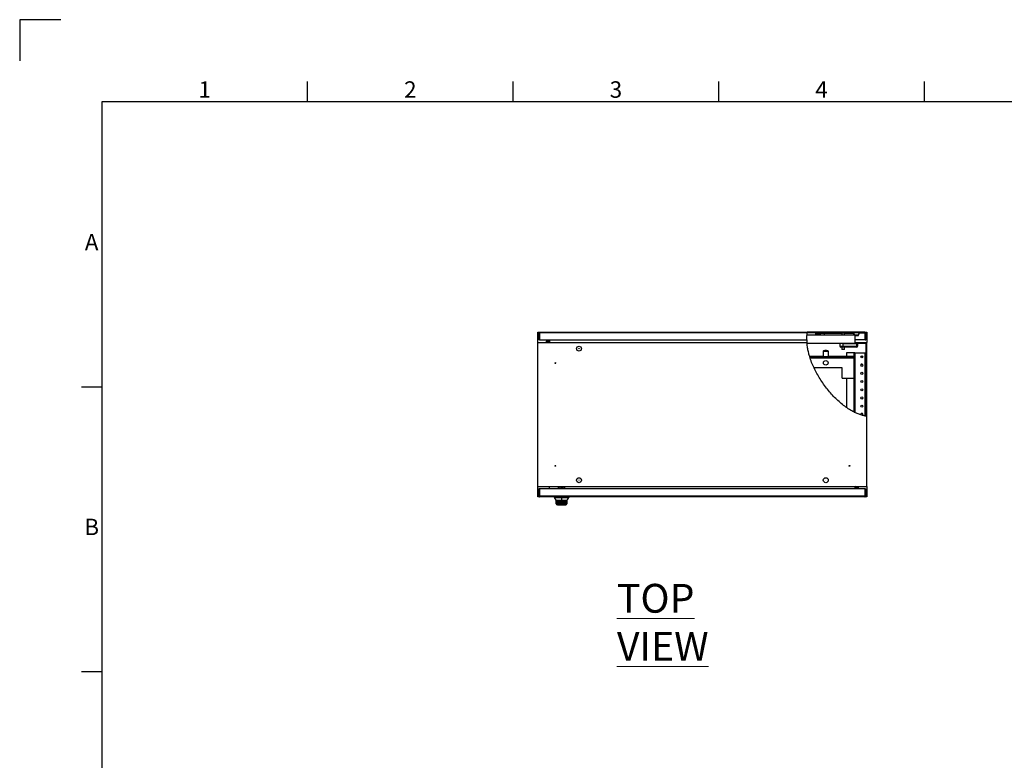
# Model space of a CAD drawing. Units: millimetres. Extents: x 63 to 8560, y 73 to 6155.
# Drawn here: x 160 to 2554, y 4354 to 6155 of the extents above; entities that cross this region are included whole.
import ezdxf
from ezdxf.enums import TextEntityAlignment as Align

# ---------------------------------------------------------------- set-up
doc = ezdxf.new("R2010")
doc.units = ezdxf.units.MM
doc.header["$LTSCALE"] = 5
doc.layers.add('Title Block', color=7, linetype='Continuous')
doc.styles.add('ISO Proportional', font='ARIALN.TTF', dxfattribs={"width": 0.8})
doc.styles.add('SLDTEXTSTYLE1', font='romans.shx', dxfattribs={"width": 0.75})

# ---------------------------------------------------------------- blocks, each defined once
blk = doc.blocks.new('ISO A1 title block')
at = {"layer": 'Title Block'}
for p, q in [((10, 594), (0, 594)), ((0, 594), (0, 584)), ((70, 574), (70, 579)), ((120, 574), (120, 579)), ((170, 574), (170, 579)), ((220, 574), (220, 579)), ((820, 574), (20, 574)), ((20, 574), (20, 20)), ((15, 504.75), (20, 504.75)), ((15, 435.5), (20, 435.5))]:
    blk.add_line(p, q, dxfattribs=at)
at = {"layer": 'Title Block', "style": 'ISO Proportional'}
for s, p in [('1', (45, 576.5)), ('2', (95, 576.5)), ('3', (145, 576.5)), ('4', (195, 576.5)), ('A', (17.5, 539.375)), ('B', (17.5, 470.125))]:
    blk.add_text(s, height=4, dxfattribs=at).set_placement(p, align=Align.MIDDLE)
at = {"layer": 'Title Block', "style": 'ISO Proportional', "flags": 8}
for tag, p in [('FILENAME', (747, 43)), ('DATE', (772, 43)), ('SCALE', (802, 43)), ('EDITION', (787, 23)), ('SHEET', (802, 23))]:
    blk.add_attdef(tag, text='', height=2.5, dxfattribs=at).set_placement(p, align=Align.MIDDLE_LEFT)
blk.add_attdef('DRAWING_NUMBER', text='', height=3, dxfattribs=at).set_placement((755, 25), align=Align.MIDDLE)

msp = doc.modelspace()

# ---------------------------------------------------------------- hatches: boundary and pattern name
at = {"linetype": 'Continuous', "lineweight": 18}
h = msp.add_hatch(dxfattribs=at)
h.set_pattern_fill('ANSI32', scale=20, style=0)
h.set_pattern_definition([(45, (203.04, 1743.12), (-134.704, 134.704), []), (45, (292.85, 1743.12), (-134.704, 134.704), [])])
edge = h.paths.add_edge_path(flags=0)
edge.add_line((2074.6, 5368.3), (2218.7, 5368.3))
edge.add_line((2218.7, 5368.3), (2218.7, 5190.5))
edge.add_spline(control_points=[(2218.7, 5190.5), (2219.2, 5190.4), (2219.7, 5190.3), (2220.2, 5190.2)], knot_values=[0.325553, 0.325553, 0.325553, 0.325553, 0.327637, 0.327637, 0.327637, 0.327637], weights=[1, 1, 1, 1], degree=3, periodic=0)
edge.add_line((2220.2, 5190.2), (2220.2, 5369.8))
edge.add_line((2220.2, 5369.8), (2191.7, 5369.8))
edge.add_line((2191.7, 5369.8), (2191.7, 5386.8))
edge.add_line((2191.7, 5386.8), (2200.2, 5386.8))
edge.add_line((2200.2, 5386.8), (2200.2, 5388.3))
edge.add_line((2200.2, 5388.3), (2074.6, 5388.3))
edge.add_spline(control_points=[(2074.6, 5388.3), (2074, 5381.8), (2074, 5375.1), (2074.6, 5368.3)], knot_values=[0.036214, 0.036214, 0.036214, 0.036214, 0.060074, 0.060074, 0.060074, 0.060074], weights=[1, 1, 1, 1], degree=3, periodic=0)
h = msp.add_hatch(dxfattribs=at)
h.set_pattern_fill('ANSI32', scale=20, angle=90, style=0)
h.set_pattern_definition([(135, (203.04, 1743.12), (-134.704, -134.704), []), (135, (203.04, 1832.92), (-134.704, -134.704), [])])
edge = h.paths.add_edge_path(flags=0)
edge.add_line((2188.7, 5344.8), (2188.7, 5200.8))
edge.add_spline(control_points=[(2188.7, 5200.8), (2189.3, 5200.4), (2190, 5200.1), (2190.7, 5199.8)], knot_values=[0.284535, 0.284535, 0.284535, 0.284535, 0.287254, 0.287254, 0.287254, 0.287254], weights=[1, 1, 1, 1], degree=3, periodic=0)
edge.add_line((2190.7, 5199.8), (2190.7, 5344.8))
edge.add_line((2190.7, 5344.8), (2188.7, 5344.8))

# ---------------------------------------------------------------- linework, layer by layer
at = {"color": 7, "linetype": 'Continuous', "lineweight": 25}
for p, q in [((1420.2, 5369.8), (1420.2, 5394.8)), ((1420.2, 5394.8), (1424.6, 5394.8)), ((1424.2, 5392.9), (1422.7, 5392.9)), ((1422.7, 5392.9), (1422.7, 5376)), ((1424.2, 5392.9), (1424.2, 5376)), ((1424.3, 5376), (1424.3, 5392.9)), ((2075.1, 5392.9), (1424.3, 5392.9)), ((1424.8, 5395), (2075.4, 5395)), ((2074.6, 5388.3), (2200.2, 5388.3)), ((2215.6, 5393.5), (2075.2, 5393.5)), ((2215.6, 5395), (2075.4, 5395)), ((2095.3, 5393.5), (2095.3, 5388.3)), ((2107.7, 5391.5), (2107.7, 5393.5)), ((2116.6, 5391.5), (2107.7, 5391.5)), ((2115.2, 5393.4), (2115.2, 5393.5)), ((2116.6, 5391.5), (2116.7, 5388.3)), ((2116.7, 5393.5), (2116.7, 5388.3)), ((2158.6, 5393.5), (2158.6, 5392.7)), ((2158.6, 5392.7), (2158.6, 5392.7)), ((2166.8, 5392.7), (2158.6, 5392.7)), ((2159.7, 5392.7), (2159.7, 5388.3)), ((2165.7, 5388.3), (2165.7, 5392.7)), ((2166.8, 5392.7), (2166.8, 5393.5)), ((2188.2, 5392.5), (2188.2, 5393.5)), ((2188.8, 5392.5), (2188.8, 5393.5)), ((2201.2, 5393.5), (2188.8, 5393.5)), ((2200.2, 5386.8), (2200.2, 5388.3)), ((2201.2, 5393.5), (2201.2, 5392.5)), ((2201.2, 5393.5), (2201.2, 5392.5)), ((2201.2, 5392.5), (2201.2, 5392.5)), ((2216.1, 5393.2), (2216.1, 5392.9)), ((2216.1, 5376), (2216.1, 5392.9)), ((2216.2, 5392.9), (2216.2, 5376)), ((2216.5, 5394.8), (2220.2, 5394.8)), ((2217.7, 5392.9), (2217.7, 5376)), ((2220.2, 5394.8), (2220.2, 5369.8)), ((1420.2, 5369.8), (2074.5, 5369.8)), ((1420.2, 5019.8), (1420.2, 5369.8)), ((1424.2, 5376), (1422.7, 5376)), ((1424.3, 5376), (2074.2, 5376)), ((1440.2, 5373), (1440.2, 5371)), ((1440.2, 5373), (1446.1, 5373)), ((1440.2, 5371), (1446.1, 5371)), ((1446.7, 5373.6), (1446.7, 5376)), ((1448.7, 5376), (1448.7, 5369.8)), ((2074.3, 5376), (2074.5, 5369.8)), ((2074.6, 5368.3), (2218.7, 5368.3)), ((2154.7, 5368.3), (2154.7, 5360.5)), ((2162.7, 5360.5), (2162.7, 5366.5)), ((2195.7, 5366.5), (2162.7, 5366.5)), ((2191.7, 5369.8), (2191.7, 5386.8)), ((2191.7, 5386.8), (2200.2, 5386.8)), ((2216.1, 5376), (2191.7, 5376)), ((2191.7, 5369.8), (2220.2, 5369.8)), ((2195.1, 5386.5), (2195.2, 5386.5)), ((2195.7, 5360.5), (2195.7, 5366.5)), ((2197.7, 5366.5), (2195.7, 5366.5)), ((2197.7, 5366.5), (2197.7, 5360.5)), ((2216.2, 5376), (2217.7, 5376)), ((2218.7, 5190.5), (2218.7, 5368.3)), ((2220.2, 5190.2), (2220.2, 5369.8)), ((2113.9, 5348.1), (2113.9, 5336.1)), ((2114.4, 5349.3), (2114, 5348.6)), ((2126, 5349.3), (2114.4, 5349.3)), ((2126.4, 5348.6), (2126, 5349.3)), ((2126.5, 5336.1), (2126.5, 5348.1)), ((2162.7, 5358.5), (2156.7, 5358.5)), ((2159.7, 5358.5), (2159.7, 5352.7)), ((2159.7, 5352.7), (2159.7, 5352.7)), ((2165.7, 5352.7), (2159.7, 5352.7)), ((2162.7, 5360.5), (2162.7, 5358.5)), ((2162.7, 5360.5), (2195.7, 5360.5)), ((2195.7, 5358.5), (2162.7, 5358.5)), ((2165.7, 5352.7), (2165.7, 5358.5)), ((2170.7, 5344.8), (2170.7, 5336.8)), ((2188.1, 5344.8), (2170.7, 5344.8)), ((2188.7, 5344.8), (2188.1, 5344.8)), ((2190.7, 5344.8), (2188.7, 5344.8)), ((2188.7, 5344.8), (2188.7, 5200.8)), ((2190.7, 5344.8), (2190.7, 5199.8)), ((2191.3, 5344.8), (2190.7, 5344.8)), ((2191.3, 5344.8), (2216.1, 5344.8)), ((2195.7, 5358.5), (2195.7, 5360.5)), ((2197.7, 5360.5), (2195.7, 5360.5)), ((2216.1, 5344.8), (2218.7, 5344.8)), ((2080.8, 5336.8), (2113.9, 5336.8)), ((2188.7, 5334.8), (2081.4, 5334.8)), ((2113.9, 5336.1), (2126.5, 5336.1)), ((2126.5, 5336.8), (2188.7, 5336.8)), ((2210.2, 5334.8), (2205.2, 5334.8)), ((2206.2, 5336.8), (2209.2, 5336.8)), ((2160.2, 5307.8), (2091.9, 5307.8)), ((2160.2, 5282.8), (2160.2, 5307.8)), ((2160.2, 5282.8), (2188.7, 5282.8)), ((2170.7, 5282.8), (2170.7, 5211.8)), ((2220.2, 5019.8), (2220.2, 5190.2)), ((1420.2, 5019.8), (2220.2, 5019.8)), ((1420.2, 4994.8), (1420.2, 5019.8)), ((1422.7, 5013.6), (1422.7, 4996.7)), ((1424.2, 5013.6), (1422.7, 5013.6)), ((2216.1, 5013.6), (1424.2, 5013.6)), ((1424.2, 4996.7), (1424.2, 5013.6)), ((1424.2, 5013.6), (1424.2, 4996.7)), ((1448.7, 5013.6), (1448.7, 5019.8)), ((1470.6, 5014.8), (1470.6, 5019.8)), ((1474.6, 5014.8), (1470.6, 5014.8)), ((1474.6, 5014.8), (1474.6, 5019.8)), ((1476.6, 5019.8), (1476.6, 5017.3)), ((1476.6, 5017.3), (1479.6, 5017.3)), ((1479.6, 5017.3), (1479.6, 5019.8)), ((1481.6, 5014.8), (1481.6, 5019.8)), ((1485.6, 5014.8), (1481.6, 5014.8)), ((1485.6, 5014.8), (1485.6, 5019.8)), ((2191.7, 5013.6), (2191.7, 5019.8)), ((2193.7, 5017.5), (2193.7, 5013.6)), ((2200.2, 5018.1), (2194.3, 5018.1)), ((2200.2, 5016.6), (2194.3, 5016.6)), ((2200.2, 5018.1), (2200.2, 5019.8)), ((2200.2, 5016.6), (2200.2, 5018.1)), ((2216.1, 5013.6), (2216.1, 4996.7)), ((2216.2, 4996.7), (2216.2, 5013.6)), ((2216.2, 5013.6), (2217.7, 5013.6)), ((2217.7, 4996.7), (2217.7, 5013.6)), ((2220.2, 5019.8), (2220.2, 4994.8)), ((1424.6, 4994.8), (1420.2, 4994.8)), ((1424.2, 4996.7), (1422.7, 4996.7)), ((1424.2, 4996.7), (2216.1, 4996.7)), ((2215.6, 4994.6), (1424.8, 4994.6)), ((1460.2, 4994.6), (1460.2, 4992.6)), ((1460.2, 4994.6), (1460.2, 4992.6)), ((1464.4, 4986), (1460.2, 4992.6)), ((1464.5, 4984.9), (1464.5, 4978.7)), ((1464.6, 4981.2), (1464.6, 4984.9)), ((1464.6, 4978.6), (1464.6, 4981.2)), ((1464.9, 4984.7), (1464.9, 4980.9)), ((1465.1, 4984.9), (1465.1, 4985.4)), ((1465.1, 4985.4), (1466, 4985.4)), ((1466, 4984.9), (1465.1, 4984.9)), ((1466, 4985.6), (1465.9, 4985.4)), ((1466, 4984.9), (1466, 4985.4)), ((1466, 4983.2), (1466, 4984.9)), ((1466.3, 4983.8), (1466.3, 4985.6)), ((1466.3, 4983.8), (1466.6, 4984.3)), ((1466.3, 4983.8), (1466.3, 4983.8)), ((1466.3, 4983.5), (1466.3, 4983.8)), ((1466.3, 4983.8), (1466.3, 4983.8)), ((1466.3, 4981.7), (1466.3, 4983.5)), ((1466.7, 4984.5), (1466.9, 4984.5)), ((1466.7, 4984.5), (1466.7, 4984.5)), ((1467.4, 4984.6), (1467.4, 4984.6)), ((1477.7, 4994.6), (1477.7, 4992.6)), ((1477.7, 4992.6), (1477.7, 4985.6)), ((1477.7, 4985.6), (1477.7, 4985.6)), ((1488, 4984.6), (1488, 4984.6)), ((1488.4, 4984.5), (1488.6, 4984.5)), ((1488.6, 4984.5), (1488.7, 4984.5)), ((1488.8, 4984.3), (1489.1, 4983.8)), ((1489.1, 4985.6), (1489.1, 4983.8)), ((1489.1, 4983.8), (1489.1, 4983.8)), ((1489.1, 4983.8), (1489.1, 4983.5)), ((1489.1, 4983.8), (1489.1, 4983.8)), ((1489.1, 4983.5), (1489.1, 4981.7)), ((1489.5, 4985.4), (1489.4, 4985.6)), ((1489.4, 4985.4), (1490.3, 4985.4)), ((1489.4, 4985.4), (1489.4, 4984.9)), ((1490.3, 4984.9), (1489.4, 4984.9)), ((1489.4, 4984.9), (1489.4, 4983.2)), ((1490.3, 4985.4), (1490.3, 4984.9)), ((1490.5, 4980.9), (1490.5, 4984.7)), ((1490.8, 4978.7), (1490.8, 4984.9)), ((1490.8, 4984.9), (1490.8, 4981.2)), ((1490.8, 4981.2), (1490.8, 4978.6)), ((1490.9, 4986), (1492.9, 4989.1)), ((1492.9, 4989.1), (1495.2, 4992.6)), ((1495.2, 4994.6), (1495.2, 4992.6)), ((2220.2, 4994.8), (2215.7, 4994.8)), ((2216.2, 4996.7), (2217.7, 4996.7)), ((1464.6, 4978.4), (1464.5, 4978.7)), ((1464.6, 4978.5), (1464.6, 4978.6)), ((1464.6, 4978.1), (1464.6, 4978.5)), ((1464.6, 4977.6), (1464.6, 4978.1)), ((1467.6, 4977.8), (1468.3, 4977.8)), ((1467.6, 4977.8), (1467.6, 4977.7)), ((1467.6, 4977.7), (1467.6, 4975.6)), ((1468.3, 4977.7), (1467.6, 4977.7)), ((1467.6, 4975.6), (1468.1, 4975.6)), ((1467.6, 4975.6), (1467.6, 4975.5)), ((1468.1, 4975.5), (1467.6, 4975.5)), ((1467.6, 4975.5), (1467.6, 4975.1)), ((1467.6, 4975.1), (1468.1, 4975.1)), ((1467.6, 4974.6), (1469.3, 4974.6)), ((1468.1, 4975.1), (1468.1, 4975.5)), ((1468.1, 4974.7), (1468.1, 4975.1)), ((1468.3, 4977.8), (1468.3, 4977.7)), ((1471.5, 4980), (1469.1, 4980)), ((1486.3, 4979.5), (1469.1, 4979.5)), ((1469.1, 4975.8), (1469.1, 4975.3)), ((1469.1, 4975.3), (1469.1, 4975)), ((1471, 4978.3), (1484.4, 4978.3)), ((1471, 4978.3), (1471, 4978.2)), ((1484.4, 4978.2), (1471, 4978.2)), ((1472.1, 4976.6), (1472.1, 4976.2)), ((1483.2, 4976.2), (1472.1, 4976.2)), ((1472.1, 4976.2), (1472.1, 4975.8)), ((1474.9, 4975.7), (1480.5, 4975.7)), ((1483.2, 4976.2), (1483.2, 4976.6)), ((1483.2, 4975.8), (1483.2, 4976.2)), ((1486.3, 4980), (1483.9, 4980)), ((1484.4, 4978.2), (1484.4, 4978.3)), ((1486, 4974.6), (1487.8, 4974.6)), ((1486.2, 4975.3), (1486.2, 4975.8)), ((1486.2, 4975), (1486.2, 4975.3)), ((1487.1, 4977.8), (1487.8, 4977.8)), ((1487.1, 4977.7), (1487.1, 4977.8)), ((1487.8, 4977.7), (1487.1, 4977.7)), ((1487.3, 4975.6), (1487.8, 4975.6)), ((1487.8, 4975.5), (1487.3, 4975.5)), ((1487.3, 4975.5), (1487.3, 4975.1)), ((1487.3, 4975.1), (1487.8, 4975.1)), ((1487.3, 4975.1), (1487.3, 4974.7)), ((1487.8, 4977.7), (1487.8, 4977.8)), ((1487.8, 4975.6), (1487.8, 4977.7)), ((1487.8, 4975.5), (1487.8, 4975.6)), ((1487.8, 4975.1), (1487.8, 4975.5)), ((1490.8, 4978.7), (1490.8, 4978.5)), ((1490.8, 4978.6), (1490.8, 4978.5)), ((1490.8, 4978.5), (1490.8, 4978.1)), ((1490.8, 4978.1), (1490.8, 4977.6))]:
    msp.add_line(p, q, dxfattribs=at)
at = {"color": 8, "linetype": 'Continuous', "lineweight": 25}
for p, q in [((2095.3, 5391.5), (2107.7, 5391.5)), ((2107.7, 5388.3), (2107.7, 5391.5)), ((2116.7, 5392.5), (2159.7, 5392.5)), ((2165.7, 5392.5), (2188.2, 5392.5)), ((2188.2, 5392.5), (2188.9, 5392.5)), ((2188.2, 5388.3), (2188.2, 5392.5)), ((2201.2, 5392.9), (2216.1, 5392.9)), ((2195.7, 5368.3), (2195.7, 5366.5)), ((2126.5, 5348.1), (2113.9, 5348.1)), ((2126.4, 5348.6), (2114, 5348.6)), ((2154.7, 5360.5), (2162.7, 5360.5)), ((2188.1, 5344.8), (2188.1, 5336.8)), ((2191.3, 5199.6), (2191.3, 5344.8)), ((2216.1, 5191), (2216.1, 5344.8)), ((2188.7, 5331.7), (2082.5, 5331.7)), ((2188.1, 5282.8), (2188.1, 5201.1)), ((1464.6, 4984.9), (1464.5, 4984.9)), ((1465, 4985.4), (1465, 4985.4)), ((1466.3, 4985.6), (1466.2, 4985.5)), ((1466.2, 4985.5), (1466.3, 4985.5)), ((1466.3, 4985.6), (1466.3, 4983.8)), ((1466.7, 4984.5), (1466.7, 4985.6)), ((1466.9, 4984.5), (1466.9, 4985.6)), ((1469.4, 4981.1), (1469.3, 4980.8)), ((1469.3, 4980.8), (1469.3, 4980)), ((1486.1, 4980.8), (1485.8, 4981.3)), ((1486.1, 4980), (1486.1, 4980.8)), ((1486.6, 4981.7), (1486.4, 4981.6)), ((1488.5, 4985.6), (1488.4, 4984.5)), ((1488.6, 4985.6), (1488.6, 4984.5)), ((1489.1, 4983.8), (1489.1, 4985.6)), ((1489.1, 4985.5), (1489.1, 4985.6)), ((1489.1, 4985.5), (1489.1, 4985.5)), ((1489.2, 4985.3), (1489.1, 4985.3)), ((1490.3, 4985.4), (1490.3, 4985.4)), ((1490.8, 4984.9), (1490.8, 4984.9)), ((1464.6, 4978.7), (1464.5, 4978.7)), ((1467.6, 4975.1), (1467.6, 4974.6)), ((1469.1, 4979.5), (1469.1, 4980)), ((1486.3, 4980), (1486.3, 4979.5)), ((1487.8, 4974.6), (1487.8, 4975.1)), ((1490.8, 4978.7), (1490.8, 4978.7))]:
    msp.add_line(p, q, dxfattribs=at)
at = {"color": 7, "linetype": 'Continuous', "lineweight": 25, "flags": 128}
for points in [[(1424.3, 5387.1), (1424.2, 5388.1), (1424.3, 5388.8)], [(2197.1, 5386.8), (2196.7, 5386.7), (2195.2, 5386.5)], [(1460.2, 4994.6), (1460.2, 4994.6)], [(1464.4, 4986), (1464.4, 4986)], [(1466.1, 4985.4), (1466, 4985.4), (1466, 4985.4)], [(1466.3, 4985.5), (1466.3, 4985.4), (1466.2, 4985.4)], [(1490.9, 4986), (1490.9, 4986)], [(1495.2, 4994.6), (1495.2, 4994.6)], [(2216.1, 5002.4), (2216.2, 5001.6), (2216.1, 5000.7)]]:
    msp.add_lwpolyline(points, dxfattribs=at)
at = {"color": 8, "linetype": 'Continuous', "lineweight": 25, "flags": 128}
for points in [[(1466.2, 4985.4), (1466.2, 4985.4), (1466.2, 4985.3)], [(1466.3, 4985.2), (1466.3, 4985.2), (1466.3, 4985.2)], [(1489.1, 4985.2), (1489.1, 4985.2), (1489.1, 4985.2)]]:
    msp.add_lwpolyline(points, dxfattribs=at)
at = {"color": 7, "linetype": 'Continuous', "lineweight": 25}
for centre, radius in [((1520.2, 5354.8), 6), ((1520.2, 5354.8), 0.1), ((1462.7, 5319.8), 1), ((2120.2, 5320.3), 5.6), ((2207.7, 5334.8), 2.5), ((2207.7, 5313.8), 2.5), ((2207.7, 5294.8), 2.5), ((2207.7, 5274.8), 2.5), ((2207.7, 5254.8), 2.5), ((2207.7, 5234.8), 2.5), ((2207.7, 5214.8), 2.5), ((1462.7, 5069.8), 1), ((2177.7, 5069.8), 1), ((1520.2, 5034.8), 6), ((1520.2, 5034.8), 0.1), ((2120.2, 5034.8), 6), ((2120.2, 5034.8), 0.1)]:
    msp.add_circle(centre, radius, dxfattribs=at)
for centre, radius, start, end in [((2114.6, 5391.5), 2, 1, 90), ((2195.2, 5392.5), 6, 315.573, 0), ((2215.6, 5392.9), 2.1, 0, 90), ((2215.6, 5392.9), 0.6, 0, 90), ((1446.1, 5373.6), 2.6, 270, 360), ((1446.1, 5373.6), 0.6, 270, 360), ((2195.7, 5366.5), 2, 0, 64.1583), ((2114.8, 5348.1), 0.912, 150, 180), ((2120.2, 5344.8), 5.7, 52.2401, 127.7599), ((2125.6, 5348.1), 0.912, 0, 30), ((2156.7, 5360.5), 2, 180, 270), ((2195.7, 5360.5), 2, 270, 0), ((2207.7, 5314.8), 2.5, 90, 191.5369), ((2207.7, 5314.8), 2.5, 348.4631, 90), ((2207.7, 5194.8), 2.5, 90, 202.4618), ((2207.7, 5194.8), 2.5, 303.7729, 90), ((2194.3, 5017.5), 2.6, 117.8694, 180), ((2194.3, 5017.5), 0.6, 90, 180), ((2194.3, 5016), 0.6, 90, 180), ((1465, 4984.9), 0.5, 90, 180), ((1465.1, 4984.9), 0.5, 90, 180), ((1464.8, 4984.9), 0.268, 191.4218, 278.0495), ((1464.8, 4981.2), 0.268, 191.4218, 278.0495), ((1465.1, 4984.7), 0.2, 90, 180), ((1466, 4985.1), 0.3, 0, 90), ((1466, 4985.1), 0.268, 261.9505, 348.5782), ((1466, 4983.4), 0.268, 261.9505, 348.5782), ((1466.3, 4983.8), 0.00225, 149.8219, 179.1534), ((1477.7, 4989.5), 11.4, 199.4979, 204.9274), ((1482.1, 4983.6), 3.62, 270.5975, 324.3076), ((1485.8, 4981), 0.879, 117.8819, 145.6359), ((1477.7, 4989.5), 11.4, 334.8896, 340.5021), ((1489.4, 4985.5), 0.285, 187.432, 219.1819), ((1489.4, 4985.1), 0.3, 90, 180), ((1489.3, 4985.1), 0.268, 191.4218, 278.0495), ((1489.1, 4983.8), 0.00225, 0.8541, 30.1779), ((1489.3, 4983.4), 0.268, 191.4218, 278.0495), ((1489.4, 4985.8), 0.484, 254.5501, 269.9939), ((1490.3, 4984.9), 0.5, 0, 90), ((1490.3, 4984.9), 0.5, 0, 90), ((1490.3, 4984.7), 0.2, 0, 90), ((1490.5, 4984.9), 0.268, 261.9505, 348.5782), ((1490.5, 4981.2), 0.268, 261.9505, 348.5782), ((1467.6, 4978.6), 2.99, 180.2715, 270.2689), ((1467.6, 4978.5), 2.99, 180.1367, 270.1361), ((1467.6, 4978.1), 2.99, 180.1367, 270.1361), ((1467.6, 4977.6), 3, 180, 270), ((1468.1, 4977.7), 2.01, 269.8894, 299.7408), ((1468.1, 4977.6), 2.01, 269.8666, 299.7567), ((1468.1, 4977.5), 2.01, 269.9924, 300.2714), ((1468.1, 4977.1), 2.01, 269.9924, 300.2714), ((1468.1, 4976.7), 2, 269.9982, 300.3708), ((1469, 4978), 0.152, 212.758, 260.0971), ((1472.1, 4970.7), 6.03, 90.3319, 120.2877), ((1472.1, 4970.6), 6.02, 89.9924, 120.2714), ((1472.1, 4970.1), 6.02, 89.9924, 120.2714), ((1472.1, 4969.8), 6.01, 89.9982, 120.3708), ((1483.2, 4970.7), 6.03, 59.7123, 89.6681), ((1483.2, 4970.6), 6.02, 59.7286, 90.0076), ((1483.2, 4970.1), 6.02, 59.7286, 90.0076), ((1483.2, 4969.8), 6.01, 59.6292, 90.0018), ((1487.3, 4977.5), 2.01, 239.7286, 270.0076), ((1487.3, 4977.1), 2.01, 239.7286, 270.0076), ((1487.3, 4976.7), 2, 239.6292, 270.0018), ((1487.3, 4977.7), 2.01, 240.2592, 270.1106), ((1487.3, 4977.6), 2.01, 240.2433, 270.1334), ((1486.3, 4978), 0.152, 279.9029, 327.242), ((1487.8, 4978.6), 2.99, 269.7311, 359.7285), ((1487.8, 4978.5), 2.99, 269.8639, 359.8633), ((1487.8, 4978.1), 2.99, 269.8639, 359.8633), ((1487.8, 4977.6), 3, 270, 0)]:
    msp.add_arc(centre, radius, start, end, dxfattribs=at)
at = {"color": 8, "linetype": 'Continuous', "lineweight": 25}
for centre, radius, start, end in [((2120.2, 5344.8), 5.37, 57.0356, 122.9644), ((1466.2, 4985), 0.493, 88.6615, 126.6194), ((1489.1, 4985), 0.493, 53.3806, 91.3385)]:
    msp.add_arc(centre, radius, start, end, dxfattribs=at)
at = {"color": 7, "linetype": 'Continuous', "lineweight": 25}
for centre, major_axis, ratio, start_param, end_param in [((1467.6, 4981.2), (0, 3.46), 0.867271, 1.570796, 3.141593), ((1467.6, 4980.9), (0, 3.16), 0.853905, 1.570796, 3.141593), ((1469.1, 4983.2), (0, 3.63), 0.853905, 1.570796, 3.141593), ((1466.1, 4990.4), (0, 5), 0.115615, 3.141593, 3.338988), ((1469.1, 4983.4), (0, 3.33), 0.840035, 1.751022, 3.141593), ((1486.3, 4983.2), (0, 3.63), 0.853905, 3.141593, 4.712389), ((1486.3, 4983.4), (0, 3.33), 0.840035, 3.141593, 4.532164), ((1487.8, 4981.2), (0, 3.46), 0.867271, 3.141593, 4.712389), ((1487.8, 4980.9), (0, 3.16), 0.853905, 3.141593, 4.712389), ((1489.2, 4990.4), (0, 5), 0.115615, 2.944197, 3.141593)]:
    msp.add_ellipse(centre, major_axis=major_axis, ratio=ratio, start_param=start_param, end_param=end_param, dxfattribs=at)
for points in [[(1422.7, 5392.9), (1422.7, 5393.1), (1422.8, 5393.7), (1423.3, 5394.4), (1424, 5394.9), (1424.5, 5394.9), (1424.8, 5395)], [(1424.8, 5395), (1424.7, 5394.9), (1424.6, 5394.9), (1424.5, 5394.4), (1424.4, 5393.7), (1424.3, 5393.1), (1424.3, 5392.9)], [(2215.6, 5393.5), (2215.6, 5393.5), (2215.7, 5393.4), (2215.8, 5393.3), (2216, 5393.1), (2216.1, 5392.9), (2216.1, 5392.9)], [(1422.7, 4996.7), (1422.7, 4996.4), (1422.8, 4995.8), (1423.3, 4995.1), (1424, 4994.7), (1424.5, 4994.6), (1424.8, 4994.6)], [(1424.8, 4994.6), (1424.7, 4994.6), (1424.6, 4994.7), (1424.5, 4995.1), (1424.4, 4995.8), (1424.3, 4996.4), (1424.2, 4996.7)], [(1466.3, 4983.5), (1466.3, 4983.5), (1466.3, 4983.5), (1466.3, 4983.5), (1466.3, 4983.5)], [(1470.2, 4981.5), (1470.2, 4981.5), (1470.1, 4981.6), (1470, 4981.7), (1469.9, 4981.8)], [(1485.4, 4981.8), (1485.4, 4981.7), (1485.2, 4981.6), (1485.2, 4981.5), (1485.1, 4981.5)], [(1489.1, 4983.5), (1489.1, 4983.5), (1489.1, 4983.5), (1489.1, 4983.5), (1489.1, 4983.5)], [(2215.6, 4994.6), (2215.6, 4994.6), (2215.7, 4994.7), (2215.8, 4995.1), (2216, 4995.8), (2216.1, 4996.4), (2216.1, 4996.7)], [(2217.7, 4996.7), (2217.6, 4996.4), (2217.6, 4995.8), (2217.1, 4995.1), (2216.4, 4994.7), (2215.9, 4994.6), (2215.6, 4994.6)]]:
    msp.add_open_spline(points, degree=3, dxfattribs=at)
for points, knots in [([(1424.2, 5392.9), (1424.2, 5392.9), (1424.2, 5393.1), (1424.3, 5393.2), (1424.3, 5393.2)], [0, 0, 0, 0, 0.609315, 1, 1, 1, 1]), ([(2074.2, 5376), (2074.2, 5378.8), (2074.2, 5384.5), (2074.8, 5390.1), (2075.1, 5392.9)], [0, 0, 0, 0, 0.504908, 1, 1, 1, 1]), ([(2075.4, 5395), (2075.4, 5394.9), (2075.4, 5394.9), (2075.4, 5394.5), (2075.3, 5394), (2075.2, 5393.4), (2075.1, 5393), (2075.1, 5392.9)], [0, 0, 0, 0, 0.211659, 0.423273, 0.636153, 0.851459, 1, 1, 1, 1]), ([(2201.2, 5392.5), (2201.1, 5392), (2201, 5390.9), (2200.4, 5389.4), (2199.2, 5388), (2197.7, 5386.9), (2195.7, 5386.4), (2193.7, 5386.5), (2191.8, 5387.3), (2190.2, 5388.8), (2189.2, 5390.5), (2188.9, 5391.8), (2188.8, 5392.4), (2188.8, 5392.5)], [0, 0, 0, 0, 0.074199, 0.180452, 0.251751, 0.358447, 0.465131, 0.572133, 0.680006, 0.789853, 0.904555, 0.988934, 1, 1, 1, 1]), ([(2220.2, 5190.2), (2217.4, 5190.7), (2211.7, 5191.7), (2203.2, 5194.4), (2194.6, 5197.8), (2185.1, 5202.5), (2174.6, 5208.8), (2163.3, 5216.8), (2152.3, 5226), (2141.6, 5236.1), (2131.4, 5247.1), (2121.7, 5258.9), (2112.6, 5271.3), (2104.3, 5284.2), (2096.8, 5297.5), (2090.1, 5311.1), (2084.5, 5324.8), (2080.3, 5337.6), (2077.4, 5349.2), (2075.5, 5359.5), (2074.8, 5366.4), (2074.5, 5369.8)], [0, 0, 0, 0, 0.034947, 0.071112, 0.108586, 0.147399, 0.201758, 0.258341, 0.31689, 0.377084, 0.438557, 0.500919, 0.563762, 0.626679, 0.689268, 0.751145, 0.811958, 0.871401, 0.915273, 0.958152, 1, 1, 1, 1]), ([(2162.7, 5366.5), (2162.7, 5366.5), (2163.3, 5366.8), (2164.7, 5367.4), (2166.1, 5368.1), (2166.8, 5368.3), (2166.8, 5368.3)], [0, 0, 0, 0, 0.003807, 0.467509, 0.979311, 1, 1, 1, 1]), ([(2112.3, 5334.7), (2112.3, 5334.8), (2112.4, 5335.1), (2112.6, 5335.5), (2112.9, 5335.9), (2113.3, 5336.1), (2113.7, 5336.1), (2113.9, 5336.1)], [0, 0, 0, 0, 0.171403, 0.357792, 0.553554, 0.784064, 1, 1, 1, 1]), ([(2126.5, 5336.1), (2126.7, 5336.1), (2127.2, 5336.1), (2127.7, 5335.7), (2128, 5335.2), (2128, 5334.9), (2128, 5334.7)], [0, 0, 0, 0, 0.27796, 0.572543, 0.796075, 1, 1, 1, 1]), ([(1424.2, 4996.7), (1424.2, 4996.6), (1424.2, 4996.5), (1424.3, 4996.4), (1424.3, 4996.3)], [0, 0, 0, 0, 0.609315, 1, 1, 1, 1]), ([(1460.2, 4992.6), (1460.1, 4992.6), (1460, 4992.6), (1460.2, 4992.6), (1460.1, 4992.6), (1460.4, 4992.6), (1461.4, 4992.6), (1462.7, 4992.6), (1464.2, 4992.6), (1469.2, 4992.6), (1473.7, 4992.6), (1477.7, 4992.6)], [0, 0, 0, 0, 0.75036, 0.771204, 0.792047, 0.812683, 0.828224, 0.843765, 0.859307, 0.87494, 1, 1, 1, 1]), ([(1464.4, 4986), (1464.5, 4986), (1464.6, 4985.8), (1464.8, 4985.7), (1465, 4985.6), (1465.2, 4985.6), (1465.3, 4985.6)], [0, 0, 0, 0, 0.246097, 0.5, 0.753903, 1, 1, 1, 1]), ([(1464.4, 4986), (1464.7, 4985.9), (1465.1, 4985.7), (1467, 4985.6), (1469.4, 4985.6), (1472.1, 4985.6), (1474.8, 4985.6), (1476.7, 4985.6), (1477.7, 4985.6)], [0, 0, 0, 0, 0.187157, 0.373846, 0.560252, 0.706555, 0.853512, 1, 1, 1, 1]), ([(1477.7, 4985.6), (1476.7, 4985.6), (1474.7, 4985.6), (1471.9, 4985.6), (1469.4, 4985.6), (1467.4, 4985.6), (1465.9, 4985.6), (1465.1, 4985.6), (1465.2, 4985.6), (1465.3, 4985.6)], [0, 0, 0, 0, 0.133234, 0.266856, 0.40018, 0.533146, 0.66659, 0.799919, 1, 1, 1, 1]), ([(1466.2, 4985.4), (1466.2, 4985.4), (1466.1, 4985.4), (1466.1, 4985.4), (1466.1, 4985.4)], [0, 0, 0, 0, 0.700346, 1, 1, 1, 1]), ([(1469.3, 4980.8), (1468.8, 4980.9), (1468, 4981), (1467, 4981.8), (1466.4, 4982.8), (1466.3, 4983.5), (1466.3, 4983.8)], [0, 0, 0, 0, 0.280156, 0.559572, 0.779782, 1, 1, 1, 1]), ([(1469.3, 4980.8), (1468.8, 4980.9), (1468, 4981), (1467, 4981.8), (1466.4, 4982.8), (1466.3, 4983.5), (1466.3, 4983.8)], [0, 0, 0, 0, 0.279929, 0.559431, 0.779712, 1, 1, 1, 1]), ([(1466.3, 4983.8), (1466.3, 4983.8), (1466.3, 4983.8), (1466.3, 4983.8), (1466.3, 4983.8)], [0, 0, 0, 0, 0.560026, 1, 1, 1, 1]), ([(1466.3, 4983.5), (1466.3, 4983.5), (1466.3, 4983.5), (1466.3, 4983.5), (1466.3, 4983.5)], [0, 0, 0, 0, 0.56, 1, 1, 1, 1]), ([(1466.6, 4984.3), (1466.6, 4984.4), (1466.6, 4984.5), (1466.7, 4984.5), (1466.7, 4984.5)], [0, 0, 0, 0, 0.559996, 1, 1, 1, 1]), ([(1469, 4981.6), (1468.7, 4981.7), (1467.9, 4981.9), (1467.2, 4982.8), (1466.8, 4983.6), (1466.8, 4984.2), (1466.7, 4984.5)], [0, 0, 0, 0, 0.281703, 0.572318, 0.793981, 1, 1, 1, 1]), ([(1466.9, 4984.5), (1467.1, 4984.3), (1467.5, 4984.1), (1467.7, 4983.4), (1468.5, 4982.9), (1468.9, 4982.7)], [0, 0, 0, 0, 0.316669, 0.648194, 1, 1, 1, 1]), ([(1468.7, 4981.7), (1468.4, 4981.9), (1467.8, 4982.2), (1467.3, 4982.9), (1467, 4983.7), (1466.9, 4984.2), (1466.9, 4984.5)], [0, 0, 0, 0, 0.287052, 0.576462, 0.795495, 1, 1, 1, 1]), ([(1468.7, 4981.7), (1468.6, 4981.8), (1468.4, 4982.1), (1468.6, 4982.1), (1469.1, 4981.9), (1469.7, 4981.8), (1469.9, 4981.8)], [0, 0, 0, 0, 0.280252, 0.559881, 0.780008, 1, 1, 1, 1]), ([(1468.8, 4981.7), (1468.7, 4981.7), (1468.7, 4981.7), (1468.7, 4981.7), (1468.7, 4981.7)], [0, 0, 0, 0, 0.560003, 1, 1, 1, 1]), ([(1468.8, 4981.8), (1468.9, 4981.6), (1469, 4981.4), (1469.3, 4981.2), (1469.4, 4981), (1469.6, 4980.8), (1469.9, 4980.6), (1470.3, 4980.4), (1471, 4980.1), (1471.8, 4980), (1472.7, 4980), (1473.2, 4980)], [0, 0, 0, 0, 0.058641, 0.085495, 0.111179, 0.138822, 0.173227, 0.27495, 0.475648, 0.727995, 1, 1, 1, 1]), ([(1468.9, 4982.7), (1469.2, 4982.7), (1469.9, 4982.7), (1472, 4982.7), (1474.7, 4982.7), (1477.7, 4982.7), (1480.7, 4982.7), (1483.3, 4982.7), (1485.4, 4982.7), (1486.1, 4982.7), (1486.5, 4982.7)], [0, 0, 0, 0, 0.115799, 0.249828, 0.374895, 0.49996, 0.625024, 0.750091, 0.876536, 1, 1, 1, 1]), ([(1469.9, 4981.8), (1469.7, 4981.9), (1469.3, 4982.1), (1469, 4982.5), (1468.9, 4982.7)], [0, 0, 0, 0, 0.566742, 1, 1, 1, 1]), ([(1469.9, 4981.8), (1469.9, 4981.8), (1469.9, 4981.8), (1470, 4981.8), (1470, 4981.8)], [0, 0, 0, 0, 0.56, 1, 1, 1, 1]), ([(1470, 4981.8), (1470.3, 4981.7), (1471.1, 4981.7), (1472.9, 4981.7), (1475.1, 4981.8), (1477.7, 4981.9), (1480.3, 4981.8), (1482.5, 4981.7), (1484.2, 4981.7), (1485, 4981.7), (1485.4, 4981.8)], [0, 0, 0, 0, 0.125612, 0.25019, 0.375227, 0.50054, 0.625317, 0.750317, 0.875369, 1, 1, 1, 1]), ([(1470.3, 4981.5), (1470.2, 4981.5), (1470.1, 4981.6), (1470, 4981.7), (1470, 4981.8)], [0, 0, 0, 0, 0.5, 1, 1, 1, 1]), ([(1470.3, 4981.5), (1470.3, 4981.5), (1470.3, 4981.5), (1470.2, 4981.5), (1470.2, 4981.5)], [0, 0, 0, 0, 0.56, 1, 1, 1, 1]), ([(1485.1, 4981.5), (1484.7, 4981.4), (1483.9, 4981.4), (1482.3, 4981.4), (1480.2, 4981.5), (1477.7, 4981.6), (1475.2, 4981.5), (1473.1, 4981.4), (1471.4, 4981.4), (1470.7, 4981.4), (1470.3, 4981.5)], [0, 0, 0, 0, 0.124598, 0.249586, 0.374767, 0.499643, 0.624527, 0.74967, 0.87496, 1, 1, 1, 1]), ([(1470.3, 4981.5), (1470.5, 4981.3), (1470.8, 4980.8), (1471.6, 4980.3), (1472.3, 4980), (1472.9, 4980), (1473.2, 4980)], [0, 0, 0, 0, 0.248112, 0.501737, 0.75446, 1, 1, 1, 1]), ([(1477.7, 4992.6), (1481.7, 4992.6), (1486.2, 4992.6), (1491.1, 4992.6), (1492.6, 4992.6), (1493.9, 4992.6), (1495, 4992.6), (1495.2, 4992.6), (1495.2, 4992.6), (1495.4, 4992.6), (1495.3, 4992.6), (1495.2, 4992.6)], [0, 0, 0, 0, 0.12506, 0.140693, 0.156235, 0.171776, 0.187317, 0.207953, 0.228796, 0.24964, 1, 1, 1, 1]), ([(1477.7, 4985.6), (1478.9, 4985.6), (1481.3, 4985.6), (1484.7, 4985.6), (1487.3, 4985.6), (1489.2, 4985.7), (1490.4, 4985.7), (1490.8, 4985.9), (1490.9, 4986)], [0, 0, 0, 0, 0.186187, 0.372631, 0.559235, 0.706031, 0.852496, 1, 1, 1, 1]), ([(1490.1, 4985.6), (1490.1, 4985.6), (1490.1, 4985.6), (1490.3, 4985.6), (1489.4, 4985.6), (1488, 4985.6), (1485.9, 4985.6), (1483.4, 4985.6), (1480.6, 4985.6), (1478.7, 4985.6), (1477.7, 4985.6)], [0, 0, 0, 0, 0.015747, 0.212729, 0.34395, 0.475285, 0.606149, 0.737363, 0.868873, 1, 1, 1, 1]), ([(1482.6, 4980), (1482.9, 4980), (1483.5, 4980), (1484.4, 4980.1), (1485.4, 4980.5), (1486.1, 4981.2), (1486.4, 4981.6), (1486.6, 4981.8)], [0, 0, 0, 0, 0.311984, 0.570115, 0.793375, 0.897937, 1, 1, 1, 1]), ([(1485.1, 4981.5), (1485.1, 4981.5), (1485.1, 4981.5), (1485.1, 4981.5), (1485.1, 4981.5)], [0, 0, 0, 0, 0.56, 1, 1, 1, 1]), ([(1485.4, 4981.8), (1485.7, 4981.9), (1486.1, 4982.1), (1486.4, 4982.5), (1486.5, 4982.7)], [0, 0, 0, 0, 0.566742, 1, 1, 1, 1]), ([(1485.4, 4981.8), (1485.8, 4981.8), (1486.4, 4982), (1486.8, 4982.2), (1486.9, 4982), (1486.7, 4981.8), (1486.6, 4981.7)], [0, 0, 0, 0, 0.280159, 0.559998, 0.779488, 1, 1, 1, 1]), ([(1485.4, 4981.8), (1485.4, 4981.8), (1485.4, 4981.8), (1485.4, 4981.8), (1485.4, 4981.8)], [0, 0, 0, 0, 0.56, 1, 1, 1, 1]), ([(1486.1, 4980.8), (1486.5, 4980.9), (1487.4, 4981), (1488.4, 4981.8), (1489, 4982.8), (1489, 4983.5), (1489.1, 4983.8)], [0, 0, 0, 0, 0.279929, 0.559431, 0.779712, 1, 1, 1, 1]), ([(1486.1, 4980.8), (1486.5, 4980.9), (1487.4, 4981), (1488.4, 4981.8), (1489, 4982.8), (1489, 4983.5), (1489.1, 4983.8)], [0, 0, 0, 0, 0.280156, 0.559572, 0.779783, 1, 1, 1, 1]), ([(1486.3, 4981.6), (1486.7, 4981.7), (1487.4, 4981.9), (1488.1, 4982.8), (1488.6, 4983.6), (1488.6, 4984.2), (1488.6, 4984.5)], [0, 0, 0, 0, 0.281703, 0.572318, 0.793981, 1, 1, 1, 1]), ([(1486.5, 4982.7), (1486.9, 4982.9), (1487.7, 4983.4), (1487.9, 4984.1), (1488.2, 4984.3), (1488.4, 4984.5)], [0, 0, 0, 0, 0.353001, 0.684121, 1, 1, 1, 1]), ([(1486.6, 4981.7), (1486.9, 4981.9), (1487.5, 4982.2), (1488.1, 4982.9), (1488.4, 4983.7), (1488.4, 4984.2), (1488.4, 4984.5)], [0, 0, 0, 0, 0.287052, 0.576462, 0.795495, 1, 1, 1, 1]), ([(1486.6, 4981.7), (1486.6, 4981.7), (1486.6, 4981.7), (1486.6, 4981.7), (1486.6, 4981.7)], [0, 0, 0, 0, 0.559996, 1, 1, 1, 1]), ([(1488.7, 4984.5), (1488.7, 4984.5), (1488.7, 4984.4), (1488.8, 4984.4), (1488.8, 4984.3)], [0, 0, 0, 0, 0.559996, 1, 1, 1, 1]), ([(1489.2, 4985.4), (1489.3, 4985.4), (1489.3, 4985.4), (1489.2, 4985.4), (1489.1, 4985.4)], [0, 0, 0, 0, 0.2988, 1, 1, 1, 1]), ([(1489.1, 4983.8), (1489.1, 4983.8), (1489.1, 4983.8), (1489.1, 4983.8), (1489.1, 4983.8)], [0, 0, 0, 0, 0.55997, 1, 1, 1, 1]), ([(1489.1, 4983.5), (1489.1, 4983.5), (1489.1, 4983.5), (1489.1, 4983.5), (1489.1, 4983.5)], [0, 0, 0, 0, 0.56, 1, 1, 1, 1]), ([(1490.1, 4985.6), (1490.2, 4985.6), (1490.3, 4985.6), (1490.6, 4985.7), (1490.8, 4985.8), (1490.9, 4986), (1490.9, 4986)], [0, 0, 0, 0, 0.246097, 0.5, 0.753903, 1, 1, 1, 1]), ([(2216.2, 4996.7), (2216.2, 4996.6), (2216.2, 4996.5), (2216.1, 4996.4), (2216, 4996.3)], [0, 0, 0, 0, 0.609315, 1, 1, 1, 1]), ([(1468.1, 4975.6), (1468.1, 4976), (1468.2, 4976.7), (1468.3, 4977.4), (1468.3, 4977.7)], [0, 0, 0, 0, 0.56, 1, 1, 1, 1]), ([(1468.1, 4975.6), (1468.1, 4975.6), (1468.1, 4975.6), (1468.1, 4975.6), (1468.1, 4975.6)], [0, 0, 0, 0, 0.56, 1, 1, 1, 1]), ([(1468.1, 4975.5), (1468.1, 4975.5), (1468.1, 4975.6), (1468.1, 4975.6), (1468.1, 4975.6)], [0, 0, 0, 0, 0.559997, 1, 1, 1, 1]), ([(1468.3, 4977.8), (1468.4, 4977.8), (1468.5, 4977.8), (1468.6, 4977.8), (1468.8, 4977.8), (1468.8, 4977.9), (1468.9, 4977.9)], [0, 0, 0, 0, 0.340919, 0.561254, 0.780046, 1, 1, 1, 1]), ([(1469, 4977.8), (1468.9, 4977.8), (1468.8, 4977.8), (1468.6, 4977.7), (1468.5, 4977.7), (1468.4, 4977.7), (1468.3, 4977.7)], [0, 0, 0, 0, 0.339097, 0.557696, 0.778444, 1, 1, 1, 1]), ([(1468.9, 4977.9), (1469.3, 4978), (1469.9, 4978.3), (1470.7, 4978.3), (1471, 4978.3)], [0, 0, 0, 0, 0.560932, 1, 1, 1, 1]), ([(1471, 4978.2), (1470.6, 4978.2), (1469.9, 4978.2), (1469.3, 4977.9), (1469, 4977.8)], [0, 0, 0, 0, 0.559802, 1, 1, 1, 1]), ([(1469, 4977.8), (1469, 4977.5), (1469.1, 4976.8), (1469.1, 4976.2), (1469.1, 4975.9)], [0, 0, 0, 0, 0.56, 1, 1, 1, 1]), ([(1469.1, 4975.9), (1469.1, 4975.9), (1469.1, 4975.8), (1469.1, 4975.8), (1469.1, 4975.8)], [0, 0, 0, 0, 0.559997, 1, 1, 1, 1]), ([(1469.1, 4975.9), (1469.1, 4975.9), (1469.1, 4975.9), (1469.1, 4975.9), (1469.1, 4975.9)], [0, 0, 0, 0, 0.56, 1, 1, 1, 1]), ([(1469.1, 4975), (1469.2, 4974.9), (1469.5, 4974.9), (1471.5, 4974.9), (1474.3, 4974.9), (1477.7, 4975), (1481, 4974.9), (1483.9, 4974.9), (1485.9, 4974.9), (1486.1, 4974.9), (1486.2, 4975)], [0, 0, 0, 0, 0.125054, 0.25, 0.374903, 0.499805, 0.624755, 0.7498, 0.874849, 1, 1, 1, 1]), ([(1486.1, 4974.6), (1486.1, 4974.6), (1485.7, 4974.6), (1484.5, 4974.6), (1482.5, 4974.7), (1480.2, 4974.7), (1477.7, 4974.7), (1475.2, 4974.7), (1472.8, 4974.7), (1470.9, 4974.6), (1469.6, 4974.6), (1469.3, 4974.6), (1469.3, 4974.6)], [0, 0, 0, 0, 0.014347, 0.135942, 0.25744, 0.378654, 0.49998, 0.621503, 0.743002, 0.864222, 0.985453, 1, 1, 1, 1]), ([(1471, 4978.2), (1471.1, 4978.1), (1471.4, 4977.8), (1471.7, 4977.4), (1471.9, 4977.1), (1472, 4976.8), (1472.1, 4976.7)], [0, 0, 0, 0, 0.340008, 0.560011, 0.780005, 1, 1, 1, 1]), ([(1473.2, 4980), (1472.9, 4980), (1472.4, 4980), (1472.1, 4980), (1472.2, 4980), (1472.2, 4980)], [0, 0, 0, 0, 0.280215, 0.559583, 1, 1, 1, 1]), ([(1472.1, 4976.7), (1472.1, 4976.7), (1472.1, 4976.7), (1472.1, 4976.6), (1472.1, 4976.6)], [0, 0, 0, 0, 0.560012, 1, 1, 1, 1]), ([(1482.2, 4980), (1482, 4980), (1481.5, 4980), (1480.5, 4980), (1479.2, 4980), (1477.7, 4980), (1476.1, 4980), (1474.8, 4980), (1473.8, 4980), (1473.4, 4980), (1473.2, 4980)], [0, 0, 0, 0, 0.125372, 0.250426, 0.375496, 0.500351, 0.624931, 0.750076, 0.875242, 1, 1, 1, 1]), ([(1483.2, 4980), (1483.2, 4980), (1483.3, 4980), (1483.1, 4980), (1482.8, 4980), (1482.4, 4980), (1482.2, 4980)], [0, 0, 0, 0, 0.280525, 0.56093, 0.779895, 1, 1, 1, 1]), ([(1483.2, 4976.7), (1483.3, 4976.9), (1483.5, 4977.2), (1483.8, 4977.6), (1484.1, 4977.9), (1484.3, 4978.1), (1484.4, 4978.2)], [0, 0, 0, 0, 0.340062, 0.560094, 0.780073, 1, 1, 1, 1]), ([(1483.2, 4976.6), (1483.2, 4976.6), (1483.2, 4976.7), (1483.2, 4976.7), (1483.2, 4976.7)], [0, 0, 0, 0, 0.559988, 1, 1, 1, 1]), ([(1484.4, 4978.3), (1484.8, 4978.3), (1485.5, 4978.2), (1486.2, 4978), (1486.5, 4977.9)], [0, 0, 0, 0, 0.560583, 1, 1, 1, 1]), ([(1486.4, 4977.8), (1486, 4978), (1485.4, 4978.2), (1484.7, 4978.2), (1484.4, 4978.2)], [0, 0, 0, 0, 0.559932, 1, 1, 1, 1]), ([(1486.2, 4975.8), (1486.2, 4975.8), (1486.2, 4975.8), (1486.3, 4975.9), (1486.3, 4975.9)], [0, 0, 0, 0, 0.559997, 1, 1, 1, 1]), ([(1486.3, 4975.9), (1486.3, 4976.3), (1486.3, 4976.9), (1486.4, 4977.5), (1486.4, 4977.8)], [0, 0, 0, 0, 0.560001, 1, 1, 1, 1]), ([(1486.3, 4975.9), (1486.3, 4975.9), (1486.3, 4975.9), (1486.3, 4975.9), (1486.3, 4975.9)], [0, 0, 0, 0, 0.56, 1, 1, 1, 1]), ([(1487.1, 4977.7), (1487, 4977.7), (1486.8, 4977.7), (1486.7, 4977.7), (1486.5, 4977.8), (1486.4, 4977.8), (1486.4, 4977.8)], [0, 0, 0, 0, 0.33897, 0.558121, 0.779072, 1, 1, 1, 1]), ([(1486.5, 4977.9), (1486.5, 4977.9), (1486.6, 4977.8), (1486.8, 4977.8), (1486.9, 4977.8), (1487, 4977.8), (1487.1, 4977.8)], [0, 0, 0, 0, 0.341347, 0.561612, 0.780055, 1, 1, 1, 1]), ([(1487.1, 4977.7), (1487.1, 4977.3), (1487.2, 4976.6), (1487.2, 4975.9), (1487.3, 4975.6)], [0, 0, 0, 0, 0.56, 1, 1, 1, 1]), ([(1487.3, 4975.6), (1487.3, 4975.6), (1487.3, 4975.6), (1487.3, 4975.6), (1487.3, 4975.6)], [0, 0, 0, 0, 0.56, 1, 1, 1, 1]), ([(1487.3, 4975.6), (1487.3, 4975.6), (1487.3, 4975.6), (1487.3, 4975.5), (1487.3, 4975.5)], [0, 0, 0, 0, 0.559997, 1, 1, 1, 1])]:
    msp.add_open_spline(points, degree=3, knots=knots, dxfattribs=at)
at = {"color": 8, "linetype": 'Continuous', "lineweight": 25}
for points, knots in [([(1469, 4981.5), (1468.8, 4981.5), (1468.1, 4981.6), (1467.2, 4982.3), (1466.7, 4983.3), (1466.6, 4984), (1466.6, 4984.3)], [0, 0, 0, 0, 0.172981, 0.50409, 0.761696, 1, 1, 1, 1]), ([(1468.8, 4981.7), (1468.6, 4981.7), (1468.1, 4981.8), (1467.4, 4982.5), (1466.8, 4983.5), (1466.7, 4984.1), (1466.7, 4984.5)], [0, 0, 0, 0, 0.099066, 0.460257, 0.740597, 1, 1, 1, 1]), ([(1467.4, 4984.7), (1467.5, 4984.4), (1467.8, 4983.6), (1468.4, 4983.1), (1468.9, 4982.7)], [0, 0, 0, 0, 0.329264, 1, 1, 1, 1]), ([(1470.2, 4981.5), (1469.9, 4981.6), (1469.2, 4981.7), (1468.8, 4981.9), (1468.7, 4981.8), (1468.8, 4981.7), (1468.8, 4981.7)], [0, 0, 0, 0, 0.346067, 0.692747, 0.96303, 1, 1, 1, 1]), ([(1486.5, 4981.7), (1486.5, 4981.7), (1486.7, 4981.9), (1486.5, 4981.9), (1486, 4981.7), (1485.4, 4981.5), (1485.1, 4981.5)], [0, 0, 0, 0, 0.073145, 0.433237, 0.71573, 1, 1, 1, 1]), ([(1486.3, 4981.5), (1486.6, 4981.5), (1487.3, 4981.6), (1488.1, 4982.3), (1488.7, 4983.3), (1488.8, 4984), (1488.8, 4984.3)], [0, 0, 0, 0, 0.1776, 0.50686, 0.763027, 1, 1, 1, 1]), ([(1486.5, 4982.7), (1487, 4983.2), (1487.6, 4983.7), (1487.9, 4984.5), (1488, 4984.6)], [0, 0, 0, 0, 0.861092, 1, 1, 1, 1]), ([(1486.6, 4981.7), (1486.7, 4981.7), (1487.3, 4981.8), (1488, 4982.5), (1488.6, 4983.5), (1488.6, 4984.1), (1488.7, 4984.5)], [0, 0, 0, 0, 0.08981, 0.454712, 0.737932, 1, 1, 1, 1]), ([(1469.3, 4974.6), (1468.9, 4974.6), (1468.2, 4974.6), (1468.1, 4974.7), (1468.1, 4974.7)], [0, 0, 0, 0, 0.467455, 1, 1, 1, 1]), ([(1472.1, 4975.8), (1472.2, 4975.8), (1472.4, 4975.7), (1473.5, 4975.7), (1474.5, 4975.7), (1474.9, 4975.7)], [0, 0, 0, 0, 0.380669, 0.760268, 1, 1, 1, 1]), ([(1480.5, 4975.7), (1480.9, 4975.7), (1481.9, 4975.7), (1483, 4975.7), (1483.1, 4975.8), (1483.2, 4975.8)], [0, 0, 0, 0, 0.238398, 0.619264, 1, 1, 1, 1]), ([(1487.3, 4974.7), (1487.2, 4974.7), (1487.1, 4974.6), (1486.4, 4974.6), (1486.1, 4974.6)], [0, 0, 0, 0, 0.530908, 1, 1, 1, 1])]:
    msp.add_open_spline(points, degree=3, knots=knots, dxfattribs=at)

# ---------------------------------------------------------------- block references
at = {"layer": 'Title Block', "xscale": 10, "yscale": 10, "zscale": 10}
msp.add_blockref('ISO A1 title block', (160, 214.8), dxfattribs=at)

# ---------------------------------------------------------------- texts
at = {"color": 7, "linetype": 'Continuous', "lineweight": 0, "insert": (1612.4, 4782.7), "char_height": 70, "attachment_point": 1, "style": 'SLDTEXTSTYLE1'}
msp.add_mtext('{\\LTOP VIEW}', dxfattribs=at)

doc.saveas('drawing.dxf')
